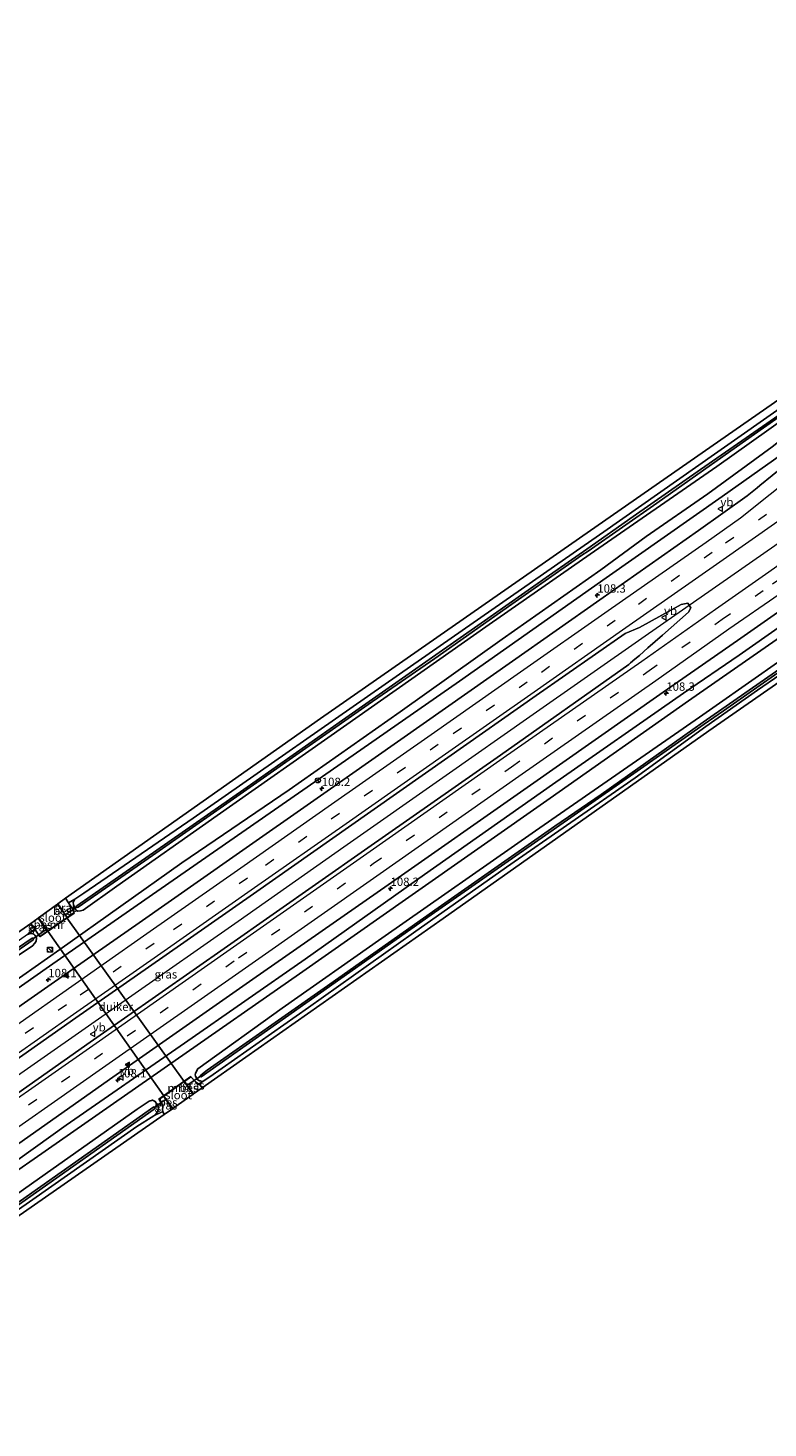
# Model space of a CAD drawing. Units: metres. Extents: x 168795 to 180003, y 518750 to 525003.
# Drawn here: x 178144 to 178365, y 521127 to 521546 of the extents above; entities that cross this region are included whole.
import ezdxf
from ezdxf.enums import TextEntityAlignment as Align

# ---------------------------------------------------------------- set-up
doc = ezdxf.new("R2010")
doc.units = ezdxf.units.M
doc.linetypes.add('VW-3-9_STREEP', pattern=[12, 3, -9])
doc.layers.get('0').update_dxf_attribs({"lineweight": 25})
for name, color, linetype, lineweight in [('B-ME-AM-KILOMETR-S-B1', 7, 'Continuous', 18), ('B-ME-BV-GELEIDECONSTRUCTIE-GELEIDERAIL-L-B1', 213, 'BV-GELEIDERAIL', 18), ('B-ME-GW-INSTEEKWATERGANG-L-B1', 10, 'Continuous', 25), ('B-ME-GW-KRUINLIJN-L-B1', 93, 'Continuous', 18), ('B-ME-GW-TEENLIJN-L-B1', 93, 'Continuous', 18), ('B-ME-IE-GRASLAND-GV-B6', 93, 'Continuous', 18), ('B-ME-IE-GRONDWERKLIJN-GROND_INGERICHT-GV-B6', 253, 'Continuous', 18), ('B-ME-IE-INRICHTINGSELEMENT-S-B1', 253, 'Continuous', 18), ('B-ME-KG-KADASTRAAL-OPNAMEDTMGRENS-L-B1', 10, 'Continuous', 25), ('B-ME-KW-DUIKER-GV-B6', 10, 'Continuous', 25), ('B-ME-KW-DUIKER-L-B1', 10, 'Continuous', 25), ('B-ME-MW-MUUR-GV-B6', 8, 'IE-TERREINAFSCHEIDING-KUNSTMATIG', 18), ('B-ME-OB-BESCHOEIING-GV-B6', 10, 'Continuous', 25), ('B-ME-OG-WATER-GV-B6', 153, 'Continuous', 18), ('B-ME-VH-VERH_SOORT-BITUMEN-GV-B6', 8, 'IE-TERREINAFSCHEIDING-NATUURLIJK-HOUTWAL', 18), ('B-ME-VW-MARKERING-39STREEP-015-L-B1', 255, 'VW-3-9_STREEP', 18), ('B-ME-VW-MARKERING-STREEP-015-L-B1', 7, 'Continuous', 18), ('B-ME-VW-MARKERING-VLAKMARK-S-B1', 7, 'Continuous', 18), ('B-ME-VW-MEUBILAIR_WEGMEUBILAIR-RONA-S-B1', 8, 'Continuous', 18), ('B-ME-VW-MEUBILAIR_WEGMEUBILAIR-VERKEERSBORD-S-B1', 8, 'Continuous', 18)]:
    doc.layers.add(name, color=color, linetype=linetype, lineweight=lineweight)
doc.styles.add('NLCS-ISO', font='NLCS-ISO.TTF')
doc.linetypes.add('BV-GELEIDERAIL', pattern='A,10,-3,[108,NLCS.SHX,S=1,R=0,X=0,Y=0],-3', length=16)
doc.linetypes.add('IE-TERREINAFSCHEIDING-KUNSTMATIG', pattern='A,4,[82,NLCS.SHX,S=0.75,R=90,X=0,Y=0],4,-2', length=10)
doc.linetypes.add('IE-TERREINAFSCHEIDING-NATUURLIJK-HOUTWAL', pattern='A,7,-1.5,[67,NLCS.SHX,S=0.75,R=45,X=0,Y=0],-1.5,7,-1.5,[70,NLCS.SHX,S=0.75,R=0,X=0,Y=0],-1.5', length=20)

# ---------------------------------------------------------------- blocks, each defined once
blk = doc.blocks.new('kast')
blk.add_line((-0.75, -0.75), (0.75, 0.75))
blk.add_lwpolyline([(-0.75, 0.75), (0.75, 0.75), (0.75, -0.75), (-0.75, -0.75)], close=True)
blk = doc.blocks.new('dtb')
blk.add_circle((0, 0), 0.75)
blk = doc.blocks.new('verkeersbord')
for p, q in [((0, 0.75), (-0.75, -0.625)), ((0.75, -0.625), (0, 0.75)), ((-0.75, -0.625), (0.75, -0.625))]:
    blk.add_line(p, q)
blk = doc.blocks.new('wegwijzer')
for q in [(-0.53, -0.53), (0, 0.75), (0.53, -0.53)]:
    blk.add_line((0, 0), q)
blk.add_circle((0, 0), 0.75)
blk = doc.blocks.new('hecto')
for p, q in [((0, 0.625), (-0.625, 0)), ((0, -0.625), (0, 0.625)), ((-0.625, 0), (0.625, 0)), ((0.625, 0), (0, -0.625))]:
    blk.add_line(p, q)
blk = doc.blocks.new('verfsymbol')
for color in [252, 253]:
    blk.add_hatch(color=color).paths.add_polyline_path([(0.75, -0.625), (0, 0.75), (-0.75, -0.625)])
blk.add_lwpolyline([(0.75, -0.625), (0, 0.75), (-0.75, -0.625)], close=True)

msp = doc.modelspace()

# ---------------------------------------------------------------- linework, layer by layer
at = {"layer": 'B-ME-BV-GELEIDECONSTRUCTIE-GELEIDERAIL-L-B1'}
msp.add_polyline3d([(178030.6706, 521155.3039, -2.5037), (178077.0187, 521187.7633, -2.435), (178134.8827, 521228.2672, -2.456), (178174.1907, 521255.7712, -2.423), (178206.9448, 521278.6993, -2.439), (178238.5939, 521300.8694, -2.439), (178269.1271, 521322.2875, -2.439), (178294.2049, 521339.9024, -2.435), (178328.6241, 521363.9828, -2.379), (178354.2393, 521381.829, -2.383), (178384.8196, 521403.1972, -2.239), (178408.7967, 521419.9872, -2.28), (178440.4105, 521442.0901, -2.198), (178469.9205, 521462.7101, -2.108), (178516.8298, 521495.5163, -1.924), (178580.1249, 521539.9044, -1.433), (178627.2058, 521572.8773, -1.039), (178651.0477, 521589.5762, -0.788), (178681.6317, 521610.9542, -0.478), (178719.8319, 521637.7204, 0.004), (178762.4277, 521667.5713, 0.596), (178806.087, 521698.0985, 1.066), (178842.0604, 521723.4117, 1.536), (178887.8633, 521755.6237, 2.039)], dxfattribs=at)
at = {"layer": 'B-ME-GW-INSTEEKWATERGANG-L-B1'}
for p, q in [((178155.37, 521285.529, -4.739), (178156.287, 521284.107, -4.738)), ((178196.169, 521228.798, -4.401), (178195.179, 521229.898, -4.537)), ((178184.851, 521220.832, -4.4), (178184.415, 521221.712, -4.406))]:
    msp.add_line(p, q, dxfattribs=at)
for points in [[(178158.091, 521285.201, -4.587), (178160.776, 521287.026, -4.443), (178193.513, 521309.497, -4.439), (178255.172, 521352.51, -4.521), (178310.465, 521391.033, -4.506), (178316.307, 521395.067, -4.508), (178349.342, 521418.347, -4.508), (178372.023, 521434.189, -4.512), (178409.472, 521460.382, -4.512), (178448.962, 521488.243, -4.516), (178493.518, 521519.358, -4.516), (178525.677, 521542.799, -4.512), (178550.243, 521560.549, -4.451), (178584.494, 521585.541, -4.455), (178607.059, 521601.998, -4.458), (178615.122, 521607.707, -4.407), (178620.227, 521611.458, -4.401), (178626.648, 521616.13, -4.401), (178631.52, 521619.519, -4.401), (178637.89, 521624.66, -4.401), (178643.912, 521629.507, -4.401)], [(178158.091, 521285.201, -4.587), (178157.65, 521284.298, -4.669), (178157.69, 521283.566, -4.727), (178157.979, 521282.904, -4.747), (178158.273, 521282.316, -4.743), (178158.566, 521281.928, -4.743), (178158.967, 521281.692, -4.698), (178159.828, 521281.713, -4.521), (178160.6, 521281.946, -4.361), (178170.653, 521289.15, -4.373), (178200.698, 521310.219, -4.521), (178238.428, 521336.81, -4.636), (178281.966, 521367.356, -4.537), (178312.238, 521388.392, -4.57), (178350.123, 521414.586, -4.483), (178391.517, 521444.175, -4.59), (178430.87, 521471.495, -4.574), (178461.477, 521493.019, -4.537), (178498.788, 521519.765, -4.594), (178523.027, 521536.93, -4.594), (178556.561, 521560.998, -4.586)], [(178196.507, 521230.831, -4.496), (178198.496, 521232.122, -4.459), (178227.948, 521252.85, -4.459), (178259.39, 521275.19, -4.488), (178287.19, 521294.8, -4.509), (178325.671, 521321.516, -4.509), (178346.802, 521336.883, -4.766), (178362.268, 521347.752, -4.835), (178388.961, 521366.103, -4.652), (178412.309, 521382.396, -4.577), (178439.686, 521401.63, -4.619), (178464.415, 521418.779, -4.508), (178492.821, 521438.568, -4.553), (178515.091, 521454.299, -4.613), (178541.627, 521472.676, -4.61), (178569.452, 521491.785, -4.706), (178609.298, 521518.702, -4.73), (178633.798, 521535.203, -4.749), (178647.177, 521544.003, -4.734)], [(178196.507, 521230.831, -4.496), (178196.113, 521230.719, -4.529), (178195.611, 521230.859, -4.764), (178195.373, 521230.906, -4.879), (178194.895, 521231.253, -4.891), (178194.525, 521231.823, -4.895), (178194.252, 521232.275, -4.813), (178194.116, 521232.667, -4.727), (178194.211, 521233.083, -4.595), (178194.505, 521233.83, -4.521), (178194.912, 521234.488, -4.496), (178220.087, 521252.652, -4.426), (178249.915, 521273.556, -4.418), (178295.869, 521305.703, -4.398), (178344.934, 521339.666, -4.405), (178349.851, 521343.11, -4.421), (178369.214, 521356.697, -4.373)], [(178157.882, 521281.179, -4.587), (178157.816, 521281.737, -4.735), (178156.287, 521284.107, -4.738)], [(178144.955, 521277.961, -4.451), (178145.871, 521276.679, -4.451), (178146.145, 521276.282, -4.485)], [(178147.71, 521274.114, -4.587), (178147.767, 521274.032, -4.587), (178157.939, 521281.097, -4.587), (178157.882, 521281.179, -4.587)], [(178013.925, 521179.114, -4.455), (178019.645, 521183.378, -4.5), (178054.941, 521208.179, -4.5), (178097.783, 521237.55, -4.496), (178136.633, 521265.317, -4.463), (178145.434, 521271.296, -4.463), (178146.172, 521272.126, -4.468), (178146.531, 521272.674, -4.55), (178146.695, 521273.584, -4.57), (178146.487, 521274.072, -4.57), (178146.203, 521274.441, -4.558), (178145.882, 521274.728, -4.55), (178145.401, 521274.938, -4.525), (178144.821, 521274.926, -4.472), (178144.032, 521274.702, -4.468)], [(178147.71, 521274.114, -4.587), (178146.799, 521275.334, -4.566), (178146.145, 521276.282, -4.485)], [(178183.348, 521225.371, -4.587), (178183.29, 521225.453, -4.587), (178192.774, 521232.172, -4.587), (178192.832, 521232.09, -4.587)], [(178195.179, 521229.898, -4.537), (178194.201, 521230.566, -4.809), (178192.832, 521232.09, -4.587)], [(178181.803, 521220.484, -4.402), (178182.468, 521221.117, -4.431), (178182.9, 521221.639, -4.562), (178183.076, 521222.192, -4.745), (178183.169, 521222.517, -4.846), (178183.248, 521222.927, -4.879), (178182.848, 521223.688, -4.879), (178182.488, 521224.274, -4.768), (178182.164, 521224.746, -4.644), (178181.348, 521225.104, -4.472), (178180.391, 521224.777, -4.422), (178176.767, 521222.42, -4.41), (178149.23, 521203.028, -4.414), (178121.544, 521183.42, -4.5), (178090.352, 521161.373, -4.505), (178047.616, 521131.21, -4.509)], [(178184.415, 521221.712, -4.406), (178184.353, 521222.248, -4.492), (178184.446, 521223.09, -4.727), (178184.31, 521223.679, -4.813), (178183.348, 521225.371, -4.587)], [(178181.803, 521220.484, -4.402), (178176.696, 521217.202, -4.402), (178145.603, 521195.386, -4.513), (178109.163, 521170.122, -4.521), (178087.648, 521154.996, -4.616), (178049.551, 521128.458, -4.661)]]:
    msp.add_polyline3d(points, dxfattribs=at)
at = {"layer": 'B-ME-GW-KRUINLIJN-L-B1'}
for points in [[(178109.613, 521236.48, -3.509), (178150.591, 521265.16, -3.46), (178179.099, 521285.002, -3.336), (178229.894, 521320.358, -3.328), (178273.126, 521350.409, -3.505), (178316.977, 521381.329, -3.465), (178351.643, 521405.622, -3.345), (178369.383, 521418.167, -3.341), (178374.188, 521421.868, -3.345), (178388.86, 521432.688, -3.357), (178397.503, 521439.636, -3.382), (178403.166, 521443.989, -3.378), (178409.967, 521448.925, -3.443), (178415.627, 521453.126, -3.439), (178428.173, 521461.833, -3.443), (178440.166, 521470.433, -3.3), (178454.618, 521480.6, -3.308), (178471.486, 521492.427, -3.23), (178513.274, 521521.111, -3.005), (178538.564, 521539.384, -2.878), (178610.285, 521590.437, -2.391), (178613.485, 521592.71, -2.351), (178626.957, 521602.702, -2.182), (178644.708, 521615.312, -1.945)], [(178121.994, 521193.655, -3.348), (178155.558, 521217.664, -3.344), (178190.95, 521242.183, -3.431), (178227.047, 521267.333, -3.435), (178262.725, 521292.607, -3.439), (178300.905, 521319.486, -3.418), (178340.088, 521346.888, -3.406), (178356.786, 521358.228, -3.406), (178396.75, 521386.177, -3.349), (178424.796, 521406.203, -3.28), (178443.211, 521418.993, -3.218), (178465.798, 521433.615, -3.255), (178498.237, 521455.114, -3.263), (178526.545, 521474.517, -3.12), (178556.913, 521495.796, -2.956), (178580.695, 521512.307, -2.784), (178603.341, 521527.959, -2.575), (178621.854, 521541.013, -2.383), (178640.568, 521553.558, -2.228)]]:
    msp.add_polyline3d(points, dxfattribs=at)
at = {"layer": 'B-ME-GW-TEENLIJN-L-B1'}
for points in [[(178109.254, 521239.073, -4.348), (178153.649, 521270.224, -4.249), (178190.151, 521296.085, -4.332), (178222.199, 521317.95, -4.336), (178255.418, 521341.284, -4.402), (178285.93, 521362.96, -4.369), (178315.363, 521383.734, -4.376), (178328.973, 521393.66, -4.365), (178347.404, 521406.47, -4.357), (178366.635, 521420.537, -4.414), (178382.042, 521432.664, -4.422), (178406.474, 521450.299, -4.402), (178440.023, 521474.85, -4.361), (178481.698, 521504.06, -4.32), (178505.693, 521520.69, -4.34), (178537.325, 521543.967, -4.385), (178572.781, 521569.933, -4.389), (178610.795, 521596.597, -4.278), (178614.337, 521598.972, -4.094), (178624.105, 521605.869, -4.033), (178634.007, 521613.305, -4.033), (178643.851, 521620.696, -4.033)], [(178111.737, 521183.819, -4.04), (178145.957, 521207.584, -4.2), (178188.155, 521237.005, -4.196), (178225.34, 521262.955, -4.167), (178258.039, 521285.87, -4.167), (178300.233, 521315.467, -4.184), (178341.661, 521344.545, -4.197), (178377.038, 521369.16, -4.197), (178410.777, 521392.444, -4.205), (178436.462, 521410.067, -4.32), (178469.283, 521431.777, -4.332), (178494.018, 521448.221, -4.332), (178514.606, 521461.653, -4.303), (178538.282, 521477.989, -4.344), (178571.931, 521500.728, -4.23), (178605.541, 521523.585, -4.168), (178643.622, 521549.142, -4.243)]]:
    msp.add_polyline3d(points, dxfattribs=at)
at = {"layer": 'B-ME-IE-GRASLAND-GV-B6'}
for points in [[(178643.851, 521620.696, -4.033), (178634.007, 521613.305, -4.033), (178624.105, 521605.869, -4.033), (178614.337, 521598.972, -4.094), (178610.795, 521596.597, -4.278), (178572.781, 521569.933, -4.389), (178537.325, 521543.967, -4.385), (178505.693, 521520.69, -4.34), (178481.698, 521504.06, -4.32), (178440.023, 521474.85, -4.361), (178406.474, 521450.299, -4.402), (178382.042, 521432.664, -4.422), (178366.635, 521420.537, -4.414), (178347.404, 521406.47, -4.357), (178328.973, 521393.66, -4.365), (178315.363, 521383.734, -4.376), (178285.93, 521362.96, -4.369), (178255.418, 521341.284, -4.402), (178222.199, 521317.95, -4.336), (178190.151, 521296.085, -4.332), (178153.649, 521270.224, -4.249), (178109.254, 521239.073, -4.348)], [(178109.254, 521239.073, -4.348), (178153.649, 521270.224, -4.249), (178190.151, 521296.085, -4.332), (178222.199, 521317.95, -4.336), (178255.418, 521341.284, -4.402), (178285.93, 521362.96, -4.369), (178315.363, 521383.734, -4.376), (178328.973, 521393.66, -4.365), (178347.404, 521406.47, -4.357), (178366.635, 521420.537, -4.414), (178382.042, 521432.664, -4.422), (178406.474, 521450.299, -4.402), (178440.023, 521474.85, -4.361), (178481.698, 521504.06, -4.32), (178505.693, 521520.69, -4.34), (178537.325, 521543.967, -4.385), (178572.781, 521569.933, -4.389), (178610.795, 521596.597, -4.278), (178614.337, 521598.972, -4.094), (178624.105, 521605.869, -4.033), (178634.007, 521613.305, -4.033), (178643.851, 521620.696, -4.033)], [(178644.708, 521615.312, -1.945), (178626.957, 521602.702, -2.182), (178613.485, 521592.71, -2.351), (178610.285, 521590.437, -2.391), (178538.564, 521539.384, -2.878), (178513.274, 521521.111, -3.005), (178471.486, 521492.427, -3.23), (178454.618, 521480.6, -3.308), (178440.166, 521470.433, -3.3), (178428.173, 521461.833, -3.443), (178415.627, 521453.126, -3.439), (178409.967, 521448.925, -3.443), (178403.166, 521443.989, -3.378), (178397.503, 521439.636, -3.382), (178388.86, 521432.688, -3.357), (178374.188, 521421.868, -3.345), (178369.383, 521418.167, -3.341), (178351.643, 521405.622, -3.345), (178316.977, 521381.329, -3.465), (178273.126, 521350.409, -3.505), (178229.894, 521320.358, -3.328), (178179.099, 521285.002, -3.336), (178150.591, 521265.16, -3.46), (178109.613, 521236.48, -3.509)], [(178109.613, 521236.48, -3.509), (178150.591, 521265.16, -3.46), (178179.099, 521285.002, -3.336), (178229.894, 521320.358, -3.328), (178273.126, 521350.409, -3.505), (178316.977, 521381.329, -3.465), (178351.643, 521405.622, -3.345), (178369.383, 521418.167, -3.341), (178374.188, 521421.868, -3.345), (178388.86, 521432.688, -3.357), (178397.503, 521439.636, -3.382), (178403.166, 521443.989, -3.378), (178409.967, 521448.925, -3.443), (178415.627, 521453.126, -3.439), (178428.173, 521461.833, -3.443), (178440.166, 521470.433, -3.3), (178454.618, 521480.6, -3.308), (178471.486, 521492.427, -3.23), (178513.274, 521521.111, -3.005), (178538.564, 521539.384, -2.878), (178610.285, 521590.437, -2.391), (178613.485, 521592.71, -2.351), (178626.957, 521602.702, -2.182), (178644.708, 521615.312, -1.945)], [(178639.406, 521606.872, -1.709), (178613.009, 521588.215, -1.971), (178584.94, 521568.617, -2.243), (178561.57, 521552.244, -2.443), (178532.817, 521532.083, -2.643), (178504.752, 521512.413, -2.849), (178476.355, 521492.547, -2.995), (178448.613, 521473.122, -3.105), (178420.787, 521453.668, -3.242), (178403.564, 521441.532, -3.255), (178395.205, 521434.852, -3.258), (178381.383, 521423.887, -3.269), (178362.956, 521408.987, -3.243), (178362.107, 521408.243, -3.289), (178359.15, 521405.839, -3.239), (178344.555, 521395.486, -3.202), (178315.145, 521374.743, -3.258), (178289.007, 521356.441, -3.273), (178262.262, 521337.67, -3.25), (178232.576, 521316.87, -3.232), (178205.389, 521297.779, -3.229), (178177.33, 521278.2, -3.228), (178151.021, 521259.83, -3.244), (178123.729, 521240.732, -3.268)], [(178129.419, 521203.841, -3.192), (178169.517, 521232.006, -3.153), (178211.374, 521261.289, -3.203), (178251.849, 521289.518, -3.224), (178293.353, 521318.643, -3.248), (178334.067, 521347.109, -3.251), (178356.25, 521362.611, -3.214), (178371.189, 521373.082, -3.232), (178392.207, 521387.879, -3.179), (178416.298, 521404.736, -3.178), (178440.708, 521421.267, -3.118), (178457.082, 521431.967, -3.09), (178476.977, 521444.639, -3.059), (178500.093, 521459.592, -3.006), (178510.487, 521466.33, -2.963), (178519.875, 521472.755, -2.924), (178541.846, 521488.272, -2.775), (178562.353, 521502.608, -2.653), (178582.313, 521516.602, -2.481), (178603.292, 521531.264, -2.299), (178622.665, 521544.912, -2.149), (178643.431, 521559.275, -1.913)], [(178640.568, 521553.558, -2.228), (178621.854, 521541.013, -2.383), (178603.341, 521527.959, -2.575), (178580.695, 521512.307, -2.784), (178556.913, 521495.796, -2.956), (178526.545, 521474.517, -3.12), (178498.237, 521455.114, -3.263), (178465.798, 521433.615, -3.255), (178443.211, 521418.993, -3.218), (178424.796, 521406.203, -3.28), (178396.75, 521386.177, -3.349), (178356.786, 521358.228, -3.406), (178340.088, 521346.888, -3.406), (178300.905, 521319.486, -3.418), (178262.725, 521292.607, -3.439), (178227.047, 521267.333, -3.435), (178190.95, 521242.183, -3.431), (178155.558, 521217.664, -3.344), (178121.994, 521193.655, -3.348)], [(178121.994, 521193.655, -3.348), (178155.558, 521217.664, -3.344), (178190.95, 521242.183, -3.431), (178227.047, 521267.333, -3.435), (178262.725, 521292.607, -3.439), (178300.905, 521319.486, -3.418), (178340.088, 521346.888, -3.406), (178356.786, 521358.228, -3.406), (178396.75, 521386.177, -3.349), (178424.796, 521406.203, -3.28), (178443.211, 521418.993, -3.218), (178465.798, 521433.615, -3.255), (178498.237, 521455.114, -3.263), (178526.545, 521474.517, -3.12), (178556.913, 521495.796, -2.956), (178580.695, 521512.307, -2.784), (178603.341, 521527.959, -2.575), (178621.854, 521541.013, -2.383), (178640.568, 521553.558, -2.228)], [(178111.737, 521183.819, -4.04), (178145.957, 521207.584, -4.2), (178188.155, 521237.005, -4.196), (178225.34, 521262.955, -4.167), (178258.039, 521285.87, -4.167), (178300.233, 521315.467, -4.184), (178341.661, 521344.545, -4.197), (178377.038, 521369.16, -4.197), (178410.777, 521392.444, -4.205), (178436.462, 521410.067, -4.32), (178469.283, 521431.777, -4.332), (178494.018, 521448.221, -4.332), (178514.606, 521461.653, -4.303), (178538.282, 521477.989, -4.344), (178571.931, 521500.728, -4.23), (178605.541, 521523.585, -4.168), (178643.622, 521549.142, -4.243)], [(178643.622, 521549.142, -4.243), (178605.541, 521523.585, -4.168), (178571.931, 521500.728, -4.23), (178538.282, 521477.989, -4.344), (178514.606, 521461.653, -4.303), (178494.018, 521448.221, -4.332), (178469.283, 521431.777, -4.332), (178436.462, 521410.067, -4.32), (178410.777, 521392.444, -4.205), (178377.038, 521369.16, -4.197), (178341.661, 521344.545, -4.197), (178300.233, 521315.467, -4.184), (178258.039, 521285.87, -4.167), (178225.34, 521262.955, -4.167), (178188.155, 521237.005, -4.196), (178145.957, 521207.584, -4.2), (178111.737, 521183.819, -4.04)], [(178136.633, 521265.317, -4.463), (178145.434, 521271.296, -4.463), (178146.172, 521272.126, -4.468), (178146.531, 521272.674, -4.55), (178146.695, 521273.584, -4.57), (178146.487, 521274.072, -4.57), (178146.203, 521274.441, -4.558), (178145.882, 521274.728, -4.55), (178145.401, 521274.938, -4.525), (178144.821, 521274.926, -4.472), (178144.032, 521274.702, -4.468), (178146.145, 521276.282, -4.485), (178146.799, 521275.334, -4.566), (178147.71, 521274.114, -4.587), (178147.767, 521274.032, -4.587), (178157.939, 521281.097, -4.587), (178157.882, 521281.179, -4.587), (178157.816, 521281.737, -4.735), (178156.287, 521284.107, -4.738), (178158.091, 521285.201, -4.587), (178157.65, 521284.298, -4.669), (178157.69, 521283.566, -4.727), (178157.979, 521282.904, -4.747), (178158.273, 521282.316, -4.743), (178158.566, 521281.928, -4.743), (178158.967, 521281.692, -4.698), (178159.828, 521281.713, -4.521), (178160.6, 521281.946, -4.361), (178170.653, 521289.15, -4.373), (178200.698, 521310.219, -4.521), (178238.428, 521336.81, -4.636), (178281.966, 521367.356, -4.537), (178312.238, 521388.392, -4.57), (178350.123, 521414.586, -4.483), (178391.517, 521444.175, -4.59)], [(178391.517, 521444.175, -4.59), (178350.123, 521414.586, -4.483), (178312.238, 521388.392, -4.57), (178281.966, 521367.356, -4.537), (178238.428, 521336.81, -4.636), (178200.698, 521310.219, -4.521), (178170.653, 521289.15, -4.373), (178160.6, 521281.946, -4.361), (178159.828, 521281.713, -4.521), (178158.967, 521281.692, -4.698), (178158.566, 521281.928, -4.743), (178158.273, 521282.316, -4.743), (178157.979, 521282.904, -4.747), (178157.69, 521283.566, -4.727), (178157.65, 521284.298, -4.669), (178158.091, 521285.201, -4.587), (178160.776, 521287.026, -4.443), (178193.513, 521309.497, -4.439), (178255.172, 521352.51, -4.521), (178310.465, 521391.033, -4.506), (178316.307, 521395.067, -4.508), (178349.342, 521418.347, -4.508), (178372.023, 521434.189, -4.512)], [(178368.655, 521429.989, -5.56), (178345.156, 521413.733, -5.56), (178325.066, 521399.641, -5.56), (178311.209, 521389.925, -5.56), (178300.081, 521382.122, -5.56), (178279.634, 521367.802, -5.56), (178265.098, 521357.579, -5.56), (178238.204, 521338.748, -5.56), (178208.615, 521317.998, -5.56), (178182.672, 521299.858, -5.56), (178158.763, 521283.252, -5.56), (178158.636, 521283.124, -5.56), (178158.63, 521282.956, -5.56), (178158.739, 521282.81, -5.56), (178158.891, 521282.754, -5.56), (178159.137, 521282.874, -5.56), (178181.359, 521298.246, -5.56), (178211.573, 521319.39, -5.56), (178245.864, 521343.417, -5.56), (178265.767, 521357.245, -5.56), (178288.824, 521373.435, -5.56), (178309.739, 521388.066, -5.56), (178311.592, 521389.355, -5.56), (178332.165, 521403.669, -5.56), (178355.964, 521420.462, -5.56), (178373.142, 521432.519, -5.56)], [(178130.987, 521230.51, -2.967), (178158.472, 521249.75, -2.939), (178184.452, 521267.905, -2.91), (178212.553, 521287.57, -2.923), (178239.918, 521306.739, -2.928), (178269.685, 521327.604, -2.937), (178296.075, 521346.147, -2.976), (178322.641, 521364.658, -2.967), (178326.975, 521366.429, -3.042), (178339.422, 521373.357, -2.982), (178341.434, 521373.787, -2.992), (178342.358, 521372.335, -2.968), (178341.567, 521371.098, -2.957), (178333.864, 521364.204, -2.945), (178329.493, 521360.368, -2.972), (178326.959, 521358.13, -2.999), (178325.606, 521357.048, -2.992), (178324.247, 521355.901, -3), (178323.797, 521355.389, -2.966), (178285.42, 521328.334, -2.962), (178244.715, 521299.842, -2.923), (178203.766, 521271.165, -2.893), (178162.746, 521242.477, -2.86), (178122.041, 521213.907, -2.902)], [(178388.961, 521366.103, -4.652), (178362.268, 521347.752, -4.835), (178346.802, 521336.883, -4.766), (178325.671, 521321.516, -4.509), (178287.19, 521294.8, -4.509), (178259.39, 521275.19, -4.488), (178227.948, 521252.85, -4.459), (178198.496, 521232.122, -4.459), (178196.507, 521230.831, -4.496), (178196.113, 521230.719, -4.529), (178195.611, 521230.859, -4.764), (178195.373, 521230.906, -4.879), (178194.895, 521231.253, -4.891), (178194.525, 521231.823, -4.895), (178194.252, 521232.275, -4.813), (178194.116, 521232.667, -4.727), (178194.211, 521233.083, -4.595), (178194.505, 521233.83, -4.521), (178194.912, 521234.488, -4.496), (178220.087, 521252.652, -4.426), (178249.915, 521273.556, -4.418), (178295.869, 521305.703, -4.398), (178344.934, 521339.666, -4.405), (178349.851, 521343.11, -4.421), (178369.214, 521356.697, -4.373)], [(178372.207, 521356.43, -5.56), (178345.961, 521338.137, -5.56), (178342.907, 521336.008, -5.56), (178315.549, 521316.55, -5.56), (178301.662, 521307.104, -5.56), (178266.728, 521282.678, -5.56), (178232.691, 521258.599, -5.56), (178197.702, 521234.072, -5.56), (178195.768, 521232.643, -5.56), (178195.676, 521232.533, -5.56), (178195.622, 521232.382, -5.56), (178195.729, 521232.225, -5.56), (178195.832, 521232.137, -5.56), (178195.933, 521232.131, -5.56), (178221.158, 521249.803, -5.56), (178264.673, 521280.554, -5.56), (178302.114, 521306.666, -5.56), (178326.22, 521323.534, -5.56), (178346.323, 521337.597, -5.56), (178352.045, 521341.6, -5.56), (178378.303, 521359.888, -5.56)], [(178369.214, 521356.697, -4.373), (178349.851, 521343.11, -4.421), (178344.934, 521339.666, -4.405), (178295.869, 521305.703, -4.398), (178249.915, 521273.556, -4.418), (178220.087, 521252.652, -4.426), (178194.912, 521234.488, -4.496), (178194.505, 521233.83, -4.521), (178194.211, 521233.083, -4.595), (178194.116, 521232.667, -4.727), (178194.252, 521232.275, -4.813), (178194.525, 521231.823, -4.895), (178194.895, 521231.253, -4.891), (178195.373, 521230.906, -4.879), (178195.611, 521230.859, -4.764), (178196.113, 521230.719, -4.529), (178196.507, 521230.831, -4.496), (178195.179, 521229.898, -4.537), (178194.201, 521230.566, -4.809), (178192.832, 521232.09, -4.587), (178192.774, 521232.172, -4.587), (178183.29, 521225.453, -4.587), (178183.348, 521225.371, -4.587), (178184.31, 521223.679, -4.813), (178184.446, 521223.09, -4.727), (178184.353, 521222.248, -4.492), (178184.415, 521221.712, -4.406), (178181.803, 521220.484, -4.402), (178182.468, 521221.117, -4.431), (178182.9, 521221.639, -4.562), (178183.076, 521222.192, -4.745), (178183.169, 521222.517, -4.846), (178183.248, 521222.927, -4.879), (178182.848, 521223.688, -4.879), (178182.488, 521224.274, -4.768), (178182.164, 521224.746, -4.644), (178181.348, 521225.104, -4.472), (178180.391, 521224.777, -4.422), (178176.767, 521222.42, -4.41), (178149.23, 521203.028, -4.414), (178121.544, 521183.42, -4.5)], [(178155.37, 521285.529, -4.739), (178156.287, 521284.107, -4.738), (178157.816, 521281.737, -4.735), (178157.882, 521281.179, -4.587), (178155.878, 521279.787, -5.75), (178153.013, 521283.816, -5.75), (178155.37, 521285.529, -4.739)], [(178147.16, 521279.563, -5.75), (178149.934, 521275.659, -5.75), (178147.71, 521274.114, -4.587), (178146.799, 521275.334, -4.566), (178146.145, 521276.282, -4.485), (178145.871, 521276.679, -4.451), (178144.955, 521277.961, -4.451), (178147.16, 521279.563, -5.75)], [(178144.032, 521274.702, -4.468), (178144.821, 521274.926, -4.472), (178145.401, 521274.938, -4.525), (178145.882, 521274.728, -4.55), (178146.203, 521274.441, -4.558), (178146.487, 521274.072, -4.57), (178146.695, 521273.584, -4.57), (178146.531, 521272.674, -4.55), (178146.172, 521272.126, -4.468), (178145.434, 521271.296, -4.463), (178136.633, 521265.317, -4.463)], [(178134.253, 521265.2, -5.56), (178145.692, 521273.107, -5.56), (178145.791, 521273.23, -5.56), (178145.798, 521273.397, -5.56), (178145.721, 521273.548, -5.56), (178145.578, 521273.614, -5.56), (178145.352, 521273.573, -5.56), (178140.68, 521270.379, -5.56)], [(178196.169, 521228.798, -4.401), (178193.584, 521226.978, -5.75), (178190.94, 521230.749, -5.75), (178192.832, 521232.09, -4.587), (178194.201, 521230.566, -4.809), (178195.179, 521229.898, -4.537), (178196.169, 521228.798, -4.401)], [(178121.544, 521183.42, -4.5), (178149.23, 521203.028, -4.414), (178176.767, 521222.42, -4.41), (178180.391, 521224.777, -4.422), (178181.348, 521225.104, -4.472), (178182.164, 521224.746, -4.644), (178182.488, 521224.274, -4.768), (178182.848, 521223.688, -4.879), (178183.248, 521222.927, -4.879), (178183.169, 521222.517, -4.846), (178183.076, 521222.192, -4.745), (178182.9, 521221.639, -4.562), (178182.468, 521221.117, -4.431), (178181.803, 521220.484, -4.402), (178176.696, 521217.202, -4.402), (178145.603, 521195.386, -4.513), (178109.163, 521170.122, -4.521)], [(178187.313, 521222.564, -5.75), (178184.851, 521220.832, -4.4), (178184.415, 521221.712, -4.406), (178184.353, 521222.248, -4.492), (178184.446, 521223.09, -4.727), (178184.31, 521223.679, -4.813), (178183.348, 521225.371, -4.587), (178184.673, 521226.31, -5.75), (178187.313, 521222.564, -5.75)], [(178135.448, 521189.693, -5.56), (178181.827, 521222.449, -5.56), (178181.942, 521222.591, -5.56), (178181.962, 521222.778, -5.56), (178181.926, 521222.918, -5.56), (178181.827, 521223.041, -5.56), (178181.727, 521223.147, -5.56), (178147.965, 521199.303, -5.56), (178106.204, 521169.897, -5.56)]]:
    msp.add_polyline3d(points, dxfattribs=at)
at = {"layer": 'B-ME-IE-GRONDWERKLIJN-GROND_INGERICHT-GV-B6'}
for points in [[(178550.243, 521560.549, -4.451), (178525.677, 521542.799, -4.512), (178493.518, 521519.358, -4.516), (178448.962, 521488.243, -4.516), (178409.472, 521460.382, -4.512), (178372.023, 521434.189, -4.512), (178349.342, 521418.347, -4.508), (178316.307, 521395.067, -4.508), (178310.465, 521391.033, -4.506), (178255.172, 521352.51, -4.521), (178193.513, 521309.497, -4.439), (178160.776, 521287.026, -4.443), (178158.091, 521285.201, -4.587), (178156.287, 521284.107, -4.738), (178155.37, 521285.529, -4.739), (178231.604, 521339.289, -4.406), (178309.037, 521393.162, -4.397), (178429.198, 521476.823, -4.422), (178605.717, 521603.938, -4.426)], [(178513.321, 521450.713, -4.516), (178347.69, 521335.56, -4.561), (178268.247, 521279.438, -4.5), (178209.245, 521238.002, -4.233), (178196.169, 521228.798, -4.401), (178195.179, 521229.898, -4.537), (178196.507, 521230.831, -4.496), (178198.496, 521232.122, -4.459), (178227.948, 521252.85, -4.459), (178259.39, 521275.19, -4.488), (178287.19, 521294.8, -4.509), (178325.671, 521321.516, -4.509), (178346.802, 521336.883, -4.766), (178362.268, 521347.752, -4.835), (178388.961, 521366.103, -4.652)], [(178010.622, 521183.81, -4.431), (178111.962, 521254.894, -4.431), (178144.955, 521277.961, -4.451), (178145.871, 521276.679, -4.451), (178146.145, 521276.282, -4.485), (178144.032, 521274.702, -4.468), (178104.19, 521246.703, -4.459), (178053.325, 521211.039, -4.459), (178011.944, 521181.931, -4.447), (178010.622, 521183.81, -4.431)], [(178049.551, 521128.458, -4.661), (178087.648, 521154.996, -4.616), (178109.163, 521170.122, -4.521), (178145.603, 521195.386, -4.513), (178176.696, 521217.202, -4.402), (178181.803, 521220.484, -4.402), (178184.415, 521221.712, -4.406), (178184.851, 521220.832, -4.4), (178110.532, 521169.071, -4.566), (178050.516, 521127.086, -4.55), (178049.551, 521128.458, -4.661)]]:
    msp.add_polyline3d(points, dxfattribs=at)
at = {"layer": 'B-ME-KG-KADASTRAAL-OPNAMEDTMGRENS-L-B1'}
for points in [[(178111.962, 521254.894, -4.431), (178144.955, 521277.961, -4.451), (178147.16, 521279.563, -5.75), (178147.241, 521279.622, -5.953), (178152.933, 521283.758, -5.953), (178153.013, 521283.816, -5.75), (178155.37, 521285.529, -4.739), (178231.604, 521339.289, -4.406), (178309.037, 521393.162, -4.397), (178429.198, 521476.823, -4.422), (178605.717, 521603.938, -4.426), (178627.727, 521620.006, -4.409), (178648.987, 521636.395, -4.409)], [(178110.532, 521169.071, -4.566), (178184.851, 521220.832, -4.4), (178187.313, 521222.564, -5.75), (178187.395, 521222.622, -5.949), (178193.502, 521226.921, -5.953), (178193.584, 521226.978, -5.75), (178196.169, 521228.798, -4.401), (178209.245, 521238.002, -4.233), (178268.247, 521279.438, -4.5), (178347.69, 521335.56, -4.561), (178513.321, 521450.713, -4.516), (178648.339, 521542.324, -4.483)]]:
    msp.add_polyline3d(points, dxfattribs=at)
at = {"layer": 'B-ME-KW-DUIKER-GV-B6'}
msp.add_polyline3d([(178190.788, 521230.704, -5.953), (178184.767, 521226.438, -5.949), (178150.086, 521275.704, -5.953), (178155.785, 521279.662, -5.953), (178190.788, 521230.704, -5.953)], dxfattribs=at)
at = {"layer": 'B-ME-KW-DUIKER-L-B1'}
for p, q in [((178158.688, 521282.878, -5.56), (178155.233, 521280.524, -5.953)), ((178145.7425, 521273.4987, -5.56), (178149.633, 521276.255, -5.953)), ((178195.694, 521232.277, -5.56), (178191.664, 521229.542, -5.953)), ((178181.8886, 521222.9519, -5.56), (178185.451, 521225.381, -5.949))]:
    msp.add_line(p, q, dxfattribs=at)
at = {"layer": 'B-ME-MW-MUUR-GV-B6'}
for points in [[(178149.934, 521275.659, -5.75), (178150.016, 521275.716, -5.953), (178155.797, 521279.731, -5.953), (178155.878, 521279.787, -5.75), (178157.882, 521281.179, -4.587), (178157.939, 521281.097, -4.587), (178147.767, 521274.032, -4.587), (178147.71, 521274.114, -4.587), (178149.934, 521275.659, -5.75)], [(178184.673, 521226.31, -5.75), (178183.348, 521225.371, -4.587), (178183.29, 521225.453, -4.587), (178192.774, 521232.172, -4.587), (178192.832, 521232.09, -4.587), (178190.94, 521230.749, -5.75), (178190.858, 521230.692, -5.953), (178184.755, 521226.368, -5.949), (178184.673, 521226.31, -5.75)]]:
    msp.add_polyline3d(points, dxfattribs=at)
at = {"layer": 'B-ME-OB-BESCHOEIING-GV-B6'}
for points in [[(178153.013, 521283.816, -5.75), (178155.878, 521279.787, -5.75), (178155.797, 521279.731, -5.953), (178152.933, 521283.758, -5.953), (178153.013, 521283.816, -5.75)], [(178147.241, 521279.622, -5.953), (178150.016, 521275.716, -5.953), (178149.934, 521275.659, -5.75), (178147.16, 521279.563, -5.75), (178147.241, 521279.622, -5.953)], [(178193.584, 521226.978, -5.75), (178193.502, 521226.921, -5.953), (178190.858, 521230.692, -5.953), (178190.94, 521230.749, -5.75), (178193.584, 521226.978, -5.75)], [(178187.395, 521222.622, -5.949), (178187.313, 521222.564, -5.75), (178184.673, 521226.31, -5.75), (178184.755, 521226.368, -5.949), (178187.395, 521222.622, -5.949)]]:
    msp.add_polyline3d(points, dxfattribs=at)
at = {"layer": 'B-ME-OG-WATER-GV-B6'}
for points in [[(178373.142, 521432.519, -5.56), (178355.964, 521420.462, -5.56), (178332.165, 521403.669, -5.56), (178311.592, 521389.355, -5.56), (178309.739, 521388.066, -5.56), (178288.824, 521373.435, -5.56), (178265.767, 521357.245, -5.56), (178245.864, 521343.417, -5.56), (178211.573, 521319.39, -5.56), (178181.359, 521298.246, -5.56), (178159.137, 521282.874, -5.56), (178158.891, 521282.754, -5.56), (178158.739, 521282.81, -5.56), (178158.63, 521282.956, -5.56), (178158.636, 521283.124, -5.56), (178158.763, 521283.252, -5.56), (178182.672, 521299.858, -5.56), (178208.615, 521317.998, -5.56), (178238.204, 521338.748, -5.56), (178265.098, 521357.579, -5.56), (178279.634, 521367.802, -5.56), (178300.081, 521382.122, -5.56), (178311.209, 521389.925, -5.56), (178325.066, 521399.641, -5.56), (178345.156, 521413.733, -5.56), (178368.655, 521429.989, -5.56)], [(178378.303, 521359.888, -5.56), (178352.045, 521341.6, -5.56), (178346.323, 521337.597, -5.56), (178326.22, 521323.534, -5.56), (178302.114, 521306.666, -5.56), (178264.673, 521280.554, -5.56), (178221.158, 521249.803, -5.56), (178195.933, 521232.131, -5.56), (178195.832, 521232.137, -5.56), (178195.729, 521232.225, -5.56), (178195.622, 521232.382, -5.56), (178195.676, 521232.533, -5.56), (178195.768, 521232.643, -5.56), (178197.702, 521234.072, -5.56), (178232.691, 521258.599, -5.56), (178266.728, 521282.678, -5.56), (178301.662, 521307.104, -5.56), (178315.549, 521316.55, -5.56), (178342.907, 521336.008, -5.56), (178345.961, 521338.137, -5.56), (178372.207, 521356.43, -5.56)], [(178152.933, 521283.758, -5.953), (178155.797, 521279.731, -5.953), (178150.016, 521275.716, -5.953), (178147.241, 521279.622, -5.953), (178152.933, 521283.758, -5.953)], [(178012.685, 521180.876, -5.56), (178018.231, 521184.758, -5.56), (178055.189, 521210.504, -5.56), (178088.238, 521233.809, -5.56), (178115.486, 521252.748, -5.56), (178140.68, 521270.379, -5.56), (178145.352, 521273.573, -5.56), (178145.578, 521273.614, -5.56), (178145.721, 521273.548, -5.56), (178145.798, 521273.397, -5.56), (178145.791, 521273.23, -5.56), (178145.692, 521273.107, -5.56), (178134.253, 521265.2, -5.56), (178107.208, 521246.307, -5.56), (178081.696, 521228.625, -5.56), (178053.341, 521208.793, -5.56), (178018.468, 521184.38, -5.56), (178012.937, 521180.518, -5.56), (178012.685, 521180.876, -5.56)], [(178193.502, 521226.921, -5.953), (178187.395, 521222.622, -5.949), (178184.755, 521226.368, -5.949), (178190.858, 521230.692, -5.953), (178193.502, 521226.921, -5.953)], [(178057.613, 521135.248, -5.56), (178049.028, 521129.202, -5.56), (178048.659, 521129.726, -5.56), (178057.341, 521135.805, -5.56), (178106.204, 521169.897, -5.56), (178147.965, 521199.303, -5.56), (178181.727, 521223.147, -5.56), (178181.827, 521223.041, -5.56), (178181.926, 521222.918, -5.56), (178181.962, 521222.778, -5.56), (178181.942, 521222.591, -5.56), (178181.827, 521222.449, -5.56), (178135.448, 521189.693, -5.56), (178093.938, 521160.69, -5.56), (178057.613, 521135.248, -5.56)]]:
    msp.add_polyline3d(points, dxfattribs=at)
at = {"layer": 'B-ME-VH-VERH_SOORT-BITUMEN-GV-B6'}
for points in [[(178123.729, 521240.732, -3.268), (178151.021, 521259.83, -3.244), (178177.33, 521278.2, -3.228), (178205.389, 521297.779, -3.229), (178232.576, 521316.87, -3.232), (178262.262, 521337.67, -3.25), (178289.007, 521356.441, -3.273), (178315.145, 521374.743, -3.258), (178344.555, 521395.486, -3.202), (178359.15, 521405.839, -3.239), (178362.107, 521408.243, -3.289), (178362.956, 521408.987, -3.243), (178381.383, 521423.887, -3.269), (178395.205, 521434.852, -3.258), (178403.564, 521441.532, -3.255), (178420.787, 521453.668, -3.242), (178448.613, 521473.122, -3.105), (178476.355, 521492.547, -2.995), (178504.752, 521512.413, -2.849), (178532.817, 521532.083, -2.643), (178561.57, 521552.244, -2.443), (178584.94, 521568.617, -2.243), (178613.009, 521588.215, -1.971), (178639.406, 521606.872, -1.709)], [(178643.431, 521559.275, -1.913), (178622.665, 521544.912, -2.149), (178603.292, 521531.264, -2.299), (178582.313, 521516.602, -2.481), (178562.353, 521502.608, -2.653), (178541.846, 521488.272, -2.775), (178519.875, 521472.755, -2.924), (178510.487, 521466.33, -2.963), (178500.093, 521459.592, -3.006), (178476.977, 521444.639, -3.059), (178457.082, 521431.967, -3.09), (178440.708, 521421.267, -3.118), (178416.298, 521404.736, -3.178), (178392.207, 521387.879, -3.179), (178371.189, 521373.082, -3.232), (178356.25, 521362.611, -3.214), (178334.067, 521347.109, -3.251), (178293.353, 521318.643, -3.248), (178251.849, 521289.518, -3.224), (178211.374, 521261.289, -3.203), (178169.517, 521232.006, -3.153), (178129.419, 521203.841, -3.192)], [(178122.041, 521213.907, -2.902), (178162.746, 521242.477, -2.86), (178203.766, 521271.165, -2.893), (178244.715, 521299.842, -2.923), (178285.42, 521328.334, -2.962), (178323.797, 521355.389, -2.966), (178324.247, 521355.901, -3), (178325.606, 521357.048, -2.992), (178326.959, 521358.13, -2.999), (178329.493, 521360.368, -2.972), (178333.864, 521364.204, -2.945), (178341.567, 521371.098, -2.957), (178342.358, 521372.335, -2.968), (178341.434, 521373.787, -2.992), (178339.422, 521373.357, -2.982), (178326.975, 521366.429, -3.042), (178322.641, 521364.658, -2.967), (178296.075, 521346.147, -2.976), (178269.685, 521327.604, -2.937), (178239.918, 521306.739, -2.928), (178212.553, 521287.57, -2.923), (178184.452, 521267.905, -2.91), (178158.472, 521249.75, -2.939), (178130.987, 521230.51, -2.967)]]:
    msp.add_polyline3d(points, dxfattribs=at)
at = {"layer": 'B-ME-VW-MARKERING-39STREEP-015-L-B1'}
for points in [[(178124.655, 521209.957, -3.005), (178207.114, 521267.708, -3.006), (178247.365, 521295.878, -3.022), (178288.69, 521324.841, -3.057), (178329.816, 521353.589, -3.026), (178351.664, 521368.973, -3.017), (178366.744, 521379.505, -3.018), (178387.666, 521394.217, -2.986), (178411.99, 521411.175, -2.968), (178436.215, 521428.155, -2.932), (178452.079, 521439.351, -2.898), (178471.48, 521452.802, -2.822), (178493.942, 521468.61, -2.712), (178513.55, 521482.213, -2.623), (178535.24, 521497.553, -2.493), (178555.841, 521511.916, -2.369), (178575.887, 521525.987, -2.202), (178596.117, 521540.123, -2.009), (178616.167, 521554.257, -1.835), (178636.842, 521568.61, -1.613), (178657.852, 521583.409, -1.421), (178678.372, 521597.821, -1.192), (178697.377, 521611.171, -0.967), (178708.733, 521619.069, -0.837)], [(178647.247, 521597.976, -1.364), (178619.886, 521578.812, -1.691), (178591.932, 521559.227, -1.961), (178568.524, 521542.808, -2.149), (178539.794, 521522.68, -2.367), (178511.766, 521503.011, -2.543), (178483.701, 521483.37, -2.68), (178455.557, 521463.631, -2.815), (178421.606, 521439.85, -2.898), (178374.795, 521407.197, -3.013), (178348.729, 521388.892, -3.019), (178319.734, 521368.55, -3.079), (178293.412, 521350.119, -3.083), (178266.814, 521331.488, -3.058), (178237.276, 521310.842, -3.038), (178209.757, 521291.536, -3.038), (178181.856, 521272.011, -3.024), (178155.609, 521253.611, -3.051), (178128.29, 521234.5, -3.076)]]:
    msp.add_polyline3d(points, dxfattribs=at)
at = {"layer": 'B-ME-VW-MARKERING-STREEP-015-L-B1'}
for points in [[(178650.665, 521610.667, -1.546), (178637.313, 521600.493, -1.652), (178630.405, 521595.516, -1.717), (178615.433, 521584.895, -1.876), (178587.453, 521565.302, -2.132), (178564.133, 521548.915, -2.323), (178535.368, 521528.8, -2.552), (178507.43, 521509.197, -2.737), (178478.979, 521489.266, -2.889), (178451.127, 521469.742, -2.985), (178416.548, 521445.57, -3.106), (178407.636, 521439.28, -3.166), (178397.751, 521431.455, -3.178), (178365.994, 521406.203, -3.144), (178357.154, 521399.208, -3.101), (178346.85, 521391.937, -3.09), (178317.608, 521371.454, -3.155), (178291.343, 521353.106, -3.168), (178264.705, 521334.42, -3.143), (178234.916, 521313.577, -3.126), (178207.75, 521294.511, -3.128), (178179.692, 521274.902, -3.119), (178153.52, 521256.524, -3.135), (178126.194, 521237.427, -3.158)], [(178649.551, 521595.234, -1.347), (178622.057, 521575.956, -1.609), (178594.001, 521556.332, -1.884), (178570.585, 521539.852, -2.071), (178541.9, 521519.781, -2.257), (178513.912, 521500.163, -2.424), (178485.747, 521480.448, -2.573), (178457.685, 521460.784, -2.711), (178423.504, 521436.83, -2.862), (178376.979, 521404.245, -2.946), (178350.968, 521386.038, -2.939), (178321.906, 521365.668, -2.991), (178295.432, 521347.157, -3.002), (178268.927, 521328.569, -2.959), (178239.246, 521307.811, -2.954), (178211.838, 521288.596, -2.951), (178183.87, 521269.024, -2.936), (178157.748, 521250.706, -2.96), (178130.402, 521231.599, -2.988)], [(178122.677, 521212.964, -2.925), (178163.5, 521241.516, -2.893), (178204.564, 521270.318, -2.917), (178245.403, 521298.903, -2.948), (178286.246, 521327.533, -2.981), (178327.646, 521356.452, -2.945), (178349.666, 521371.952, -2.931), (178364.679, 521382.406, -2.93), (178385.567, 521397.171, -2.902), (178410.1, 521414.243, -2.894), (178434.237, 521431.03, -2.846), (178450.123, 521442.347, -2.806), (178469.502, 521455.828, -2.723), (178491.989, 521471.658, -2.619), (178511.477, 521485.204, -2.513), (178533.253, 521500.527, -2.389), (178553.786, 521514.767, -2.256), (178573.827, 521528.949, -2.103), (178594.156, 521543.164, -1.906), (178614.083, 521557.196, -1.741), (178634.822, 521571.659, -1.52), (178655.785, 521586.41, -1.317)], [(178038.01, 521144.868, -3.064), (178045.115, 521149.849, -3.065), (178085.339, 521178.005, -3.096), (178126.962, 521207.187, -3.085), (178167.362, 521235.456, -3.062), (178209.12, 521264.719, -3.086), (178249.414, 521292.923, -3.11), (178290.897, 521322.007, -3.14), (178331.854, 521350.648, -3.114), (178353.697, 521366.067, -3.099), (178368.698, 521376.451, -3.104), (178389.792, 521391.27, -3.063), (178413.871, 521408.055, -3.057), (178430.3332, 521419.5887, -3.019)]]:
    msp.add_polyline3d(points, dxfattribs=at)

# ---------------------------------------------------------------- block references
at = {"layer": 'B-ME-AM-KILOMETR-S-B1', "rotation": 90}
for p in [(178314.3333, 521376.1135, -3.287), (178334.9751, 521346.7726, -3.308), (178231.9654, 521318.286, -3.221), (178252.5218, 521288.3994, -3.317), (178150.186, 521261.1088, -3.279), (178171.0019, 521231.1431, -3.371)]:
    msp.add_blockref('hecto', p, dxfattribs=at)
at = {"layer": 'B-ME-IE-INRICHTINGSELEMENT-S-B1', "rotation": 90}
for name, p in [('dtb', (178145.712, 521276.36, -4.41)), ('dtb', (178150.6226, 521270.1353, -4.3238)), ('kast', (178150.6843, 521270.1543, -4.3238))]:
    msp.add_blockref(name, p, dxfattribs=at)
at = {"layer": 'B-ME-VW-MARKERING-VLAKMARK-S-B1', "rotation": 90}
for p in [(178155.4966, 521262.3687, -3.135), (178173.8948, 521235.7493, -3.062)]:
    msp.add_blockref('verfsymbol', p, dxfattribs=at)
at = {"layer": 'B-ME-VW-MEUBILAIR_WEGMEUBILAIR-RONA-S-B1', "rotation": 90}
msp.add_blockref('wegwijzer', (178230.8264, 521320.7538, -3.221), dxfattribs=at)
at = {"layer": 'B-ME-VW-MEUBILAIR_WEGMEUBILAIR-VERKEERSBORD-S-B1', "rotation": 90}
for p in [(178351.1595, 521401.9487, -3.6864), (178334.3166, 521369.4345, -2.9884), (178163.4967, 521244.9088, -2.2737), (178171.9399, 521231.8604, -3.371)]:
    msp.add_blockref('verkeersbord', p, dxfattribs=at)

# ---------------------------------------------------------------- texts
at = {"layer": 'B-ME-AM-KILOMETR-S-B1', "ltscale": 0.2, "style": 'NLCS-ISO'}
for s, p in [('108.3', (178314.3333, 521376.1135, -3.287)), ('108.3', (178334.9751, 521346.7726, -3.308)), ('108.2', (178231.9654, 521318.286, -3.221)), ('108.2', (178252.5218, 521288.3994, -3.317)), ('108.1', (178150.186, 521261.1088, -3.279)), ('108.1', (178171.0019, 521231.1431, -3.371))]:
    msp.add_text(s, height=2.5, dxfattribs=at).set_placement(p, align=Align.BOTTOM_LEFT)
at = {"layer": 'B-ME-IE-GRASLAND-GV-B6', "ltscale": 0.2, "style": 'NLCS-ISO'}
for p in [(178155.4475, 521282.658), (178147.4445, 521276.8385), (178185.348, 521262.756), (178193.5545, 521229.534), (178185.3305, 521223.571)]:
    msp.add_text('gras', height=2.5, dxfattribs=at).set_placement(p, align=Align.MIDDLE_CENTER)
at = {"layer": 'B-ME-KW-DUIKER-GV-B6', "ltscale": 0.2, "style": 'NLCS-ISO'}
msp.add_text('duiker', height=2.5, dxfattribs=at).set_placement((178170.412, 521253.0457), align=Align.MIDDLE_CENTER)
at = {"layer": 'B-ME-MW-MUUR-GV-B6', "ltscale": 0.2, "style": 'NLCS-ISO'}
for p in [(178152.8245, 521277.6056), (178188.061, 521228.7716)]:
    msp.add_text('mr', height=2.5, dxfattribs=at).set_placement(p, align=Align.MIDDLE_CENTER)
at = {"layer": 'B-ME-OB-BESCHOEIING-GV-B6', "ltscale": 0.2, "style": 'NLCS-ISO'}
for p in [(178154.4052, 521281.7731), (178148.5877, 521277.6401), (178192.221, 521228.835), (178186.034, 521224.466)]:
    msp.add_text('bes', height=2.5, dxfattribs=at).set_placement(p, align=Align.MIDDLE_CENTER)
at = {"layer": 'B-ME-OG-WATER-GV-B6', "ltscale": 0.2, "style": 'NLCS-ISO'}
for p in [(178151.515, 521279.7194), (178189.1298, 521226.6537)]:
    msp.add_text('sloot', height=2.5, dxfattribs=at).set_placement(p, align=Align.MIDDLE_CENTER)
at = {"layer": 'B-ME-VW-MEUBILAIR_WEGMEUBILAIR-VERKEERSBORD-S-B1', "ltscale": 0.2, "style": 'NLCS-ISO'}
for p in [(178351.1595, 521401.9487, -3.6864), (178334.3166, 521369.4345, -2.9884), (178163.4967, 521244.9088, -2.2737), (178171.9399, 521231.8604, -3.371)]:
    msp.add_text('vb', height=2.5, dxfattribs=at).set_placement(p, align=Align.BOTTOM_LEFT)

doc.saveas('drawing.dxf')
